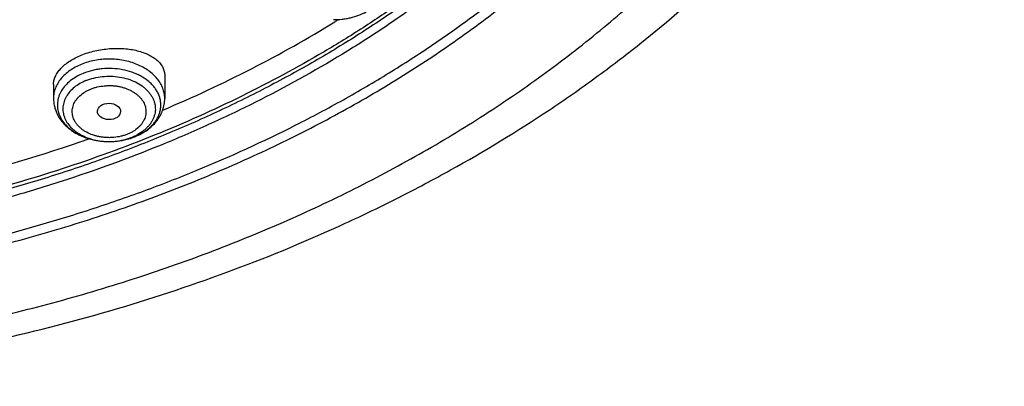
# Model space of a CAD drawing. Units: inches. Extents: x 7.1 to 14.8, y -2 to 20.5.
# Drawn here: x 11.6 to 13.1, y 14.1 to 14.6 of the extents above; entities that cross this region are included whole.
import ezdxf

# ---------------------------------------------------------------- set-up
doc = ezdxf.new("R2010")
doc.units = ezdxf.units.IN
doc.header["$LTSCALE"] = 1.21
doc.header["$MEASUREMENT"] = 0
doc.layers.get('0').update_dxf_attribs({"linetype": 'CONTINUOUS'})

msp = doc.modelspace()

# ---------------------------------------------------------------- linework, layer by layer
at = {"color": 7, "linetype": 'CONTINUOUS'}
for p, q in [((11.8275, 14.545), (11.8275, 14.5109)), ((11.6621, 14.5314), (11.6621, 14.5109))]:
    msp.add_line(p, q, dxfattribs=at)
for centre, radius, start, end in [((11.1873, 16.0657), 1.6951, 301.7956, 301.9898), ((11.7487, 14.5399), 0.0926, 291.9011, 292.2075)]:
    msp.add_arc(centre, radius, start, end, dxfattribs=at)
at = {"color": 9, "linetype": 'CONTINUOUS'}
for centre, radius, start, end in [((11.75, 14.5246), 0.0771, 292.1863, 295.5675), ((11.7497, 14.536), 0.0886, 292.2081, 292.5328), ((11.7518, 14.521), 0.0731, 295.5558, 298.4754)]:
    msp.add_arc(centre, radius, start, end, dxfattribs=at)
at = {"color": 7, "linetype": 'CONTINUOUS'}
msp.add_ellipse((11.7446, 14.4915), major_axis=(0.0172, -0.0002), ratio=0.710579, dxfattribs=at)
for points, knots in [([(11.0934, 16.7698), (11.1483, 16.7664), (11.2303, 16.7585), (11.3386, 16.7426), (11.4451, 16.7232), (11.5499, 16.6985), (11.6524, 16.6685), (11.7518, 16.6355), (11.8483, 16.5974), (11.9412, 16.5544), (12.03, 16.5089), (12.1148, 16.4588), (12.195, 16.4042), (12.2702, 16.3479), (12.3404, 16.2875), (12.4048, 16.2232), (12.4494, 16.1739), (12.4908, 16.1231), (12.5288, 16.071), (12.5633, 16.0177), (12.5942, 15.9633), (12.6214, 15.9079), (12.645, 15.8517), (12.6648, 15.7948), (12.6809, 15.7372), (12.6931, 15.6792), (12.7014, 15.6209), (12.7059, 15.5623), (12.7065, 15.5036), (12.7031, 15.445), (12.696, 15.3866), (12.6849, 15.3284), (12.67, 15.2708), (12.6513, 15.2136), (12.6288, 15.1572), (12.6026, 15.1015), (12.5728, 15.0469), (12.5394, 14.9932), (12.5024, 14.9407), (12.4621, 14.8896), (12.4184, 14.8398), (12.3714, 14.7915), (12.3041, 14.7288), (12.2311, 14.67), (12.1533, 14.6155), (12.0707, 14.5628), (11.9836, 14.5147), (11.8927, 14.4713), (11.7978, 14.4305), (11.6996, 14.3947), (11.5987, 14.364), (11.495, 14.3364), (11.3891, 14.3142), (11.2816, 14.2972), (11.1727, 14.2838), (11.0903, 14.2779), (11.0353, 14.2757)], [0, 0, 0, 0, 0.036454, 0.054578, 0.072607, 0.108296, 0.125928, 0.143395, 0.177766, 0.19465, 0.211315, 0.243944, 0.2599, 0.275608, 0.306264, 0.321221, 0.335932, 0.350405, 0.364648, 0.378673, 0.392493, 0.406125, 0.419589, 0.432904, 0.446094, 0.459184, 0.4722, 0.48517, 0.498121, 0.511082, 0.524082, 0.537147, 0.550305, 0.56358, 0.576997, 0.590578, 0.60434, 0.618303, 0.63248, 0.646883, 0.661523, 0.676407, 0.691539, 0.722548, 0.73843, 0.754558, 0.787517, 0.804337, 0.821368, 0.856006, 0.873591, 0.89133, 0.927197, 0.945294, 0.963474, 1, 1, 1, 1]), ([(10.9377, 14.5543), (10.979, 14.5543), (11.0613, 14.5571), (11.1837, 14.5699), (11.3038, 14.5911), (11.4204, 14.6206), (11.5142, 14.6519), (11.5865, 14.6808), (11.6558, 14.7118), (11.7223, 14.7465), (11.7853, 14.785), (11.8302, 14.8152), (11.8729, 14.8469), (11.9134, 14.88), (11.9516, 14.9146), (11.9873, 14.9504), (12.0204, 14.9874), (12.051, 15.0255), (12.0789, 15.0647), (12.1041, 15.1048), (12.1264, 15.1457), (12.1459, 15.1873), (12.1624, 15.2296), (12.176, 15.2724), (12.1867, 15.3156), (12.1943, 15.3591), (12.1988, 15.4029), (12.2004, 15.4467), (12.1988, 15.4906), (12.1943, 15.5344), (12.1867, 15.5779), (12.176, 15.6211), (12.1624, 15.6639), (12.1459, 15.7062), (12.1264, 15.7478), (12.1041, 15.7887), (12.0789, 15.8288), (12.051, 15.868), (12.0204, 15.9061), (11.9873, 15.9431), (11.9516, 15.9789), (11.9134, 16.0134), (11.8729, 16.0466), (11.8302, 16.0783), (11.7853, 16.1085), (11.7223, 16.1469), (11.6558, 16.1817), (11.5865, 16.2127), (11.5142, 16.2416), (11.4204, 16.2729), (11.3038, 16.3023), (11.1837, 16.3236), (11.0613, 16.3364), (10.979, 16.3392), (10.9377, 16.3392)], [0, 0, 0, 0, 0.036314, 0.072453, 0.108248, 0.143537, 0.178172, 0.195206, 0.212029, 0.244983, 0.261102, 0.276969, 0.292578, 0.307926, 0.323014, 0.337842, 0.352416, 0.366743, 0.380832, 0.394698, 0.408355, 0.421823, 0.435122, 0.448278, 0.461314, 0.474261, 0.487146, 0.5, 0.512854, 0.525739, 0.538686, 0.551722, 0.564878, 0.578177, 0.591645, 0.605302, 0.619168, 0.633257, 0.647584, 0.662158, 0.676986, 0.692074, 0.707422, 0.723031, 0.738898, 0.755017, 0.787971, 0.804794, 0.821828, 0.856463, 0.891752, 0.927547, 0.963686, 1, 1, 1, 1]), ([(11.0355, 14.2267), (11.0649, 14.2278), (11.1236, 14.2309), (11.2112, 14.2386), (11.2983, 14.2493), (11.4129, 14.2673), (11.5258, 14.291), (11.6364, 14.3205), (11.7175, 14.3453), (11.7968, 14.3728), (11.8994, 14.4127), (11.9984, 14.4579), (12.0931, 14.5083), (12.1611, 14.5482), (12.2263, 14.5903), (12.3087, 14.6489), (12.3859, 14.7119), (12.4569, 14.7793), (12.5063, 14.8311), (12.5522, 14.8845), (12.5945, 14.9394), (12.633, 14.9957), (12.6678, 15.0531), (12.6986, 15.1118), (12.7255, 15.1713), (12.7483, 15.2318), (12.7671, 15.2929), (12.7817, 15.3546), (12.7922, 15.4167), (12.7985, 15.4791), (12.7999, 15.5208), (12.7999, 15.5416)], [0, 0, 0, 0, 0.036498, 0.07291, 0.109195, 0.145314, 0.216888, 0.252281, 0.287361, 0.322097, 0.356457, 0.423929, 0.457006, 0.489615, 0.521739, 0.553366, 0.615087, 0.645196, 0.674805, 0.703923, 0.732568, 0.760759, 0.788524, 0.815893, 0.842903, 0.869595, 0.896014, 0.92221, 0.948236, 0.974147, 1, 1, 1, 1]), ([(11.0155, 14.0824), (11.0789, 14.084), (11.2053, 14.0914), (11.3931, 14.1144), (11.5774, 14.1493), (11.7569, 14.1958), (11.9301, 14.2537), (12.0688, 14.3113), (12.1754, 14.3628), (12.2777, 14.417), (12.3755, 14.4765), (12.4681, 14.5411), (12.5556, 14.6077), (12.6375, 14.6791), (12.7131, 14.7548), (12.7658, 14.8131), (12.8149, 14.873), (12.8602, 14.9344), (12.9017, 14.9973), (12.9391, 15.0614), (12.9726, 15.1267), (13.0019, 15.193), (13.027, 15.26), (13.0478, 15.3278), (13.0644, 15.3962), (13.0726, 15.4421), (13.076, 15.4651)], [0, 0, 0, 0, 0.070966, 0.141575, 0.211579, 0.28075, 0.348873, 0.415763, 0.448699, 0.481269, 0.54524, 0.57663, 0.607606, 0.66828, 0.697988, 0.727274, 0.756143, 0.784605, 0.812671, 0.840358, 0.867687, 0.894684, 0.921378, 0.947803, 0.973996, 1, 1, 1, 1]), ([(10.9377, 14.5528), (10.9768, 14.5528), (11.0549, 14.5554), (11.1711, 14.5669), (11.2854, 14.5859), (11.3967, 14.6124), (11.5041, 14.646), (11.6066, 14.6864), (11.7035, 14.7335), (11.7939, 14.7867), (11.877, 14.8456), (11.9521, 14.9098), (12.0079, 14.9677), (12.0478, 15.0161), (12.0752, 15.053), (12.1, 15.0909), (12.1224, 15.1295), (12.1423, 15.1688), (12.1595, 15.2088), (12.1741, 15.2493), (12.1861, 15.2903), (12.1953, 15.3316), (12.1997, 15.3594), (12.2014, 15.3733)], [0, 0, 0, 0, 0.071757, 0.143209, 0.214057, 0.284019, 0.352829, 0.420251, 0.486082, 0.550163, 0.612384, 0.672691, 0.731095, 0.759615, 0.787695, 0.815356, 0.842625, 0.869533, 0.896113, 0.922406, 0.948453, 0.974302, 1, 1, 1, 1]), ([(11.0161, 14.2126), (11.0944, 14.2149), (11.2116, 14.2236), (11.366, 14.2455), (11.4799, 14.2671), (11.5917, 14.2936), (11.7008, 14.3251), (11.807, 14.3614), (11.9098, 14.4023), (12.0087, 14.4476), (12.1034, 14.4973), (12.1936, 14.5511), (12.2787, 14.6088), (12.3586, 14.6701), (12.433, 14.7349), (12.5014, 14.8029), (12.5434, 14.8507), (12.5632, 14.875)], [0, 0, 0, 0, 0.135695, 0.203095, 0.270013, 0.336327, 0.40192, 0.466685, 0.53052, 0.593338, 0.65506, 0.715625, 0.774983, 0.833104, 0.889972, 0.945596, 1, 1, 1, 1]), ([(12.0784, 14.6281), (12.0827, 14.628), (12.0891, 14.6284), (12.0976, 14.6296), (12.1059, 14.6313), (12.1159, 14.6344), (12.1235, 14.6379), (12.1271, 14.6398)], [0, 0, 0, 0, 0.255247, 0.382231, 0.508378, 0.757088, 1, 1, 1, 1]), ([(11.8245, 14.4935), (11.8693, 14.5124), (11.9565, 14.5529), (12.0402, 14.6001), (12.0805, 14.625)], [0, 0, 0, 0, 0.506562, 1, 1, 1, 1]), ([(11.7034, 14.5753), (11.7067, 14.5766), (11.7134, 14.579), (11.7237, 14.5818), (11.7345, 14.5838), (11.7453, 14.5851), (11.7562, 14.5855), (11.7668, 14.5852), (11.777, 14.584), (11.7866, 14.5821), (11.7955, 14.5794), (11.8035, 14.5761), (11.8106, 14.5721), (11.8165, 14.5676), (11.8206, 14.5633), (11.8232, 14.5596), (11.8247, 14.5568), (11.8259, 14.554), (11.8268, 14.551), (11.8273, 14.548), (11.8275, 14.546), (11.8275, 14.545)], [0, 0, 0, 0, 0.072828, 0.14777, 0.223893, 0.300227, 0.375818, 0.449763, 0.521245, 0.589556, 0.654131, 0.714571, 0.77068, 0.822514, 0.870433, 0.893163, 0.915218, 0.936751, 0.957932, 0.978949, 1, 1, 1, 1]), ([(11.6621, 14.5314), (11.6621, 14.5324), (11.6622, 14.5345), (11.6627, 14.5375), (11.6636, 14.5406), (11.6653, 14.5448), (11.6683, 14.55), (11.6731, 14.5558), (11.6791, 14.5614), (11.6863, 14.5666), (11.6945, 14.5713), (11.7004, 14.574), (11.7034, 14.5753)], [0, 0, 0, 0, 0.047794, 0.096523, 0.146576, 0.198293, 0.307714, 0.426546, 0.555536, 0.694653, 0.843207, 1, 1, 1, 1]), ([(11.6621, 14.5109), (11.6621, 14.5087), (11.6624, 14.5042), (11.6637, 14.4976), (11.6659, 14.4912), (11.6688, 14.485), (11.6725, 14.4792), (11.6769, 14.4738), (11.6818, 14.4688), (11.6874, 14.4643), (11.6934, 14.4602), (11.7021, 14.4555), (11.7115, 14.4518), (11.7214, 14.4492), (11.7316, 14.4473), (11.7395, 14.4467), (11.7447, 14.4467)], [0, 0, 0, 0, 0.057868, 0.11585, 0.174082, 0.232699, 0.291855, 0.351702, 0.412384, 0.474016, 0.536677, 0.600396, 0.730754, 0.797298, 0.864507, 1, 1, 1, 1]), ([(11.7837, 14.4541), (11.7868, 14.4554), (11.7929, 14.4583), (11.8013, 14.4635), (11.8088, 14.4697), (11.8153, 14.4767), (11.8197, 14.4832), (11.8226, 14.4887), (11.8243, 14.493), (11.8257, 14.4974), (11.8267, 14.5018), (11.8273, 14.5064), (11.8275, 14.5094), (11.8275, 14.5109)], [0, 0, 0, 0, 0.133312, 0.263665, 0.391111, 0.515942, 0.638644, 0.699425, 0.759895, 0.820125, 0.88018, 0.940105, 1, 1, 1, 1]), ([(11.7448, 14.4467), (11.7482, 14.4467), (11.7548, 14.447), (11.7678, 14.4488), (11.7772, 14.4515), (11.7833, 14.4539)], [0, 0, 0, 0, 0.253508, 0.505602, 1, 1, 1, 1]), ([(11.4317, 14.3718), (11.456, 14.3769), (11.5515, 14.3986), (11.6456, 14.4265), (11.7146, 14.4509)], [0, 0, 0, 0, 0.252987, 1, 1, 1, 1])]:
    msp.add_open_spline(points, degree=3, knots=knots, dxfattribs=at)
at = {"color": 9, "linetype": 'CONTINUOUS'}
for points, knots in [([(12.6895, 15.638), (12.6921, 15.6173), (12.6958, 15.5759), (12.6969, 15.5136), (12.6936, 15.4513), (12.6858, 15.3892), (12.6737, 15.3274), (12.6572, 15.2662), (12.6365, 15.2056), (12.6114, 15.1458), (12.5822, 15.0871), (12.5488, 15.0294), (12.5114, 14.973), (12.47, 14.918), (12.4249, 14.8645), (12.3591, 14.7949), (12.2866, 14.7295), (12.2082, 14.6687), (12.1457, 14.6248), (12.0803, 14.5832), (12.0119, 14.544), (11.9409, 14.5072), (11.8673, 14.473), (11.7915, 14.4414), (11.7135, 14.4126), (11.6335, 14.3866), (11.5242, 14.3556), (11.4122, 14.3305), (11.2984, 14.3116), (11.1828, 14.2966), (11.0954, 14.29), (11.0369, 14.2876)], [0, 0, 0, 0, 0.026153, 0.052257, 0.078377, 0.104579, 0.130925, 0.157478, 0.184294, 0.211427, 0.238926, 0.266834, 0.295186, 0.324016, 0.353347, 0.383198, 0.444484, 0.475949, 0.507949, 0.540478, 0.57352, 0.607057, 0.641067, 0.675524, 0.710399, 0.745658, 0.781267, 0.853369, 0.889793, 0.926405, 1, 1, 1, 1]), ([(12.6895, 15.6379), (12.6916, 15.6199), (12.6948, 15.5837), (12.6962, 15.5291), (12.6941, 15.4746), (12.6887, 15.4202), (12.68, 15.3661), (12.6679, 15.3122), (12.6524, 15.2588), (12.6337, 15.2059), (12.6117, 15.1537), (12.5865, 15.1022), (12.5581, 15.0515), (12.5266, 15.0018), (12.4921, 14.9531), (12.4546, 14.9055), (12.4142, 14.8591), (12.3709, 14.814), (12.3249, 14.7703), (12.2596, 14.7136), (12.1895, 14.6604), (12.1153, 14.611), (12.037, 14.5633), (11.9338, 14.5083), (11.8032, 14.4507), (11.666, 14.4014), (11.5232, 14.3607), (11.4257, 14.3397), (11.3762, 14.3307)], [0, 0, 0, 0, 0.026787, 0.053527, 0.080272, 0.107074, 0.133982, 0.161045, 0.188311, 0.215824, 0.243625, 0.271752, 0.30024, 0.329118, 0.358412, 0.388145, 0.418333, 0.448991, 0.480127, 0.511747, 0.576424, 0.609489, 0.643021, 0.711423, 0.781512, 0.853114, 0.926022, 1, 1, 1, 1]), ([(11.0154, 14.1133), (11.1002, 14.1156), (11.2271, 14.1247), (11.3944, 14.1482), (11.5177, 14.1713), (11.6388, 14.1998), (11.7571, 14.2337), (11.8721, 14.2727), (11.9835, 14.3169), (12.0907, 14.3659), (12.1933, 14.4195), (12.291, 14.4777), (12.3833, 14.5401), (12.4698, 14.6064), (12.5503, 14.6765), (12.6244, 14.7501), (12.6699, 14.8018), (12.6914, 14.8282)], [0, 0, 0, 0, 0.135677, 0.203075, 0.269996, 0.336316, 0.401917, 0.46669, 0.530534, 0.59336, 0.655089, 0.715658, 0.775017, 0.833135, 0.889997, 0.94561, 1, 1, 1, 1]), ([(11.8275, 14.5109), (11.8275, 14.5122), (11.8273, 14.5147), (11.8268, 14.5186), (11.8259, 14.5223), (11.8247, 14.5261), (11.8231, 14.5298), (11.8205, 14.5346), (11.8165, 14.5404), (11.8104, 14.5467), (11.8032, 14.5525), (11.7951, 14.5575), (11.7861, 14.5617), (11.7764, 14.5651), (11.7661, 14.5676), (11.7556, 14.569), (11.7448, 14.5695), (11.734, 14.569), (11.72, 14.5671), (11.7099, 14.5642), (11.7034, 14.5615)], [0, 0, 0, 0, 0.024871, 0.049847, 0.075032, 0.100522, 0.126406, 0.15276, 0.207091, 0.263933, 0.323449, 0.385614, 0.450234, 0.516979, 0.585409, 0.655007, 0.725202, 0.795396, 0.864994, 1, 1, 1, 1]), ([(11.7034, 14.5615), (11.7004, 14.5603), (11.6945, 14.5575), (11.6863, 14.5525), (11.6792, 14.5467), (11.6731, 14.5404), (11.6683, 14.5335), (11.6653, 14.5274), (11.6636, 14.5223), (11.6628, 14.5186), (11.6622, 14.5147), (11.6621, 14.5122), (11.6621, 14.5109)], [0, 0, 0, 0, 0.143541, 0.281626, 0.413831, 0.540092, 0.660777, 0.776711, 0.833332, 0.889275, 0.944755, 1, 1, 1, 1]), ([(11.7837, 14.4542), (11.7879, 14.4559), (11.794, 14.459), (11.8012, 14.464), (11.8061, 14.4681), (11.8104, 14.4725), (11.814, 14.4772), (11.817, 14.4821), (11.8193, 14.4872), (11.8208, 14.4924), (11.8217, 14.4978), (11.8218, 14.5031), (11.8211, 14.5085), (11.8197, 14.5137), (11.8176, 14.5189), (11.8148, 14.5238), (11.8113, 14.5285), (11.8072, 14.533), (11.8008, 14.5387), (11.7934, 14.5435), (11.7852, 14.5474), (11.7763, 14.5509), (11.7645, 14.554), (11.7497, 14.5557), (11.7372, 14.5554), (11.7273, 14.5541), (11.7177, 14.5522), (11.7108, 14.55), (11.7063, 14.5482)], [0, 0, 0, 0, 0.066062, 0.097655, 0.128213, 0.157734, 0.186262, 0.213885, 0.240735, 0.266987, 0.292852, 0.318566, 0.344373, 0.370513, 0.397203, 0.424628, 0.45293, 0.48221, 0.512518, 0.576164, 0.609476, 0.643644, 0.714016, 0.786178, 0.858794, 0.894861, 0.930527, 1, 1, 1, 1]), ([(11.7063, 14.5482), (11.7028, 14.5467), (11.696, 14.5434), (11.6869, 14.5373), (11.6794, 14.5301), (11.6744, 14.5234), (11.6715, 14.5178), (11.6698, 14.5135), (11.6686, 14.5091), (11.668, 14.5047), (11.6678, 14.5002), (11.6682, 14.4957), (11.669, 14.4913), (11.6704, 14.487), (11.6723, 14.4827), (11.6755, 14.4771), (11.6807, 14.4705), (11.6886, 14.4636), (11.6979, 14.4576), (11.7085, 14.4528), (11.72, 14.4493), (11.7322, 14.4472), (11.7405, 14.4467), (11.7447, 14.4467)], [0, 0, 0, 0, 0.068411, 0.133478, 0.194986, 0.253084, 0.281055, 0.308423, 0.335325, 0.361917, 0.388366, 0.41485, 0.441543, 0.468608, 0.496195, 0.52443, 0.583158, 0.645357, 0.711101, 0.780105, 0.851799, 0.925403, 1, 1, 1, 1]), ([(11.7104, 14.5374), (11.7142, 14.539), (11.7222, 14.5415), (11.7347, 14.5437), (11.7476, 14.5442), (11.7603, 14.543), (11.7726, 14.5401), (11.7839, 14.5357), (11.7923, 14.5307), (11.7981, 14.5261), (11.802, 14.5224), (11.8053, 14.5185), (11.8081, 14.5144), (11.8104, 14.5101), (11.8121, 14.5056), (11.8132, 14.5011), (11.8136, 14.4965), (11.8135, 14.4919), (11.8127, 14.4873), (11.8113, 14.4828), (11.8094, 14.4785), (11.8069, 14.4742), (11.8038, 14.4702), (11.8002, 14.4664), (11.7947, 14.4616), (11.79, 14.4585), (11.7866, 14.4567)], [0, 0, 0, 0, 0.069626, 0.14143, 0.214233, 0.286757, 0.357751, 0.426105, 0.490971, 0.521968, 0.551961, 0.580976, 0.609077, 0.636368, 0.662991, 0.689126, 0.714978, 0.740771, 0.766731, 0.793075, 0.819998, 0.84766, 0.876188, 0.905665, 0.936138, 1, 1, 1, 1]), ([(11.7104, 14.5374), (11.7072, 14.5361), (11.7012, 14.5332), (11.6931, 14.5277), (11.6863, 14.5213), (11.6819, 14.5153), (11.6793, 14.5103), (11.6778, 14.5064), (11.6767, 14.5025), (11.6761, 14.4985), (11.676, 14.4945), (11.6763, 14.4905), (11.6771, 14.4866), (11.6783, 14.4827), (11.68, 14.4789), (11.6828, 14.4739), (11.6875, 14.468), (11.6945, 14.4618), (11.7029, 14.4565), (11.7123, 14.4522), (11.7226, 14.449), (11.7335, 14.4471), (11.7409, 14.4467), (11.7447, 14.4467)], [0, 0, 0, 0, 0.068411, 0.133479, 0.194989, 0.253089, 0.281059, 0.308428, 0.335331, 0.361923, 0.388373, 0.414857, 0.44155, 0.468615, 0.496202, 0.524436, 0.583163, 0.645361, 0.711103, 0.780106, 0.851799, 0.925403, 1, 1, 1, 1]), ([(11.7722, 14.4576), (11.7706, 14.457), (11.7674, 14.4558), (11.7607, 14.454), (11.7537, 14.4528), (11.7466, 14.4524), (11.7412, 14.4525), (11.7359, 14.4529), (11.7306, 14.4537), (11.7255, 14.4549), (11.719, 14.4569), (11.7129, 14.4595), (11.7073, 14.4628), (11.7035, 14.4656), (11.7002, 14.4686), (11.6973, 14.4718), (11.6948, 14.4751), (11.6928, 14.4787), (11.6913, 14.4824), (11.6903, 14.4861), (11.6899, 14.49), (11.69, 14.4938), (11.6906, 14.4976), (11.6917, 14.5013), (11.6934, 14.505), (11.6956, 14.5085), (11.6982, 14.5118), (11.7024, 14.516), (11.7073, 14.5197), (11.7128, 14.5228), (11.7158, 14.5242), (11.7174, 14.5248)], [0, 0, 0, 0, 0.03438, 0.069488, 0.141165, 0.177455, 0.213803, 0.250035, 0.285979, 0.321468, 0.356351, 0.423711, 0.456035, 0.487345, 0.517609, 0.546844, 0.575104, 0.602489, 0.629143, 0.655255, 0.681044, 0.706751, 0.732622, 0.758892, 0.785772, 0.813439, 0.842018, 0.871588, 0.933758, 0.966409, 1, 1, 1, 1]), ([(11.7174, 14.5248), (11.7189, 14.5255), (11.7222, 14.5266), (11.7289, 14.5285), (11.7359, 14.5296), (11.743, 14.53), (11.7484, 14.53), (11.7537, 14.5296), (11.759, 14.5288), (11.7641, 14.5276), (11.7706, 14.5256), (11.7767, 14.5229), (11.7823, 14.5196), (11.786, 14.5169), (11.7894, 14.5139), (11.7923, 14.5107), (11.7948, 14.5073), (11.7968, 14.5038), (11.7983, 14.5001), (11.7992, 14.4963), (11.7997, 14.4925), (11.7996, 14.4887), (11.799, 14.4849), (11.7978, 14.4811), (11.7962, 14.4775), (11.794, 14.474), (11.7914, 14.4707), (11.7872, 14.4664), (11.7823, 14.4627), (11.7767, 14.4596), (11.7737, 14.4583), (11.7722, 14.4576)], [0, 0, 0, 0, 0.03438, 0.069488, 0.141165, 0.177455, 0.213803, 0.250035, 0.285979, 0.321468, 0.356351, 0.423711, 0.456035, 0.487345, 0.517609, 0.546844, 0.575104, 0.602489, 0.629143, 0.655255, 0.681044, 0.706751, 0.732622, 0.758892, 0.785772, 0.813439, 0.842018, 0.871588, 0.933758, 0.966409, 1, 1, 1, 1]), ([(11.7447, 14.4467), (11.7477, 14.4467), (11.7551, 14.447), (11.7668, 14.4489), (11.7752, 14.4516), (11.7792, 14.4532)], [0, 0, 0, 0, 0.255373, 0.633539, 1, 1, 1, 1]), ([(11.7448, 14.4467), (11.7482, 14.4467), (11.754, 14.447), (11.7623, 14.448), (11.7718, 14.45), (11.7788, 14.4522), (11.7832, 14.454)], [0, 0, 0, 0, 0.25532, 0.445529, 0.633621, 1, 1, 1, 1])]:
    msp.add_open_spline(points, degree=3, knots=knots, dxfattribs=at)

doc.saveas('drawing.dxf')
